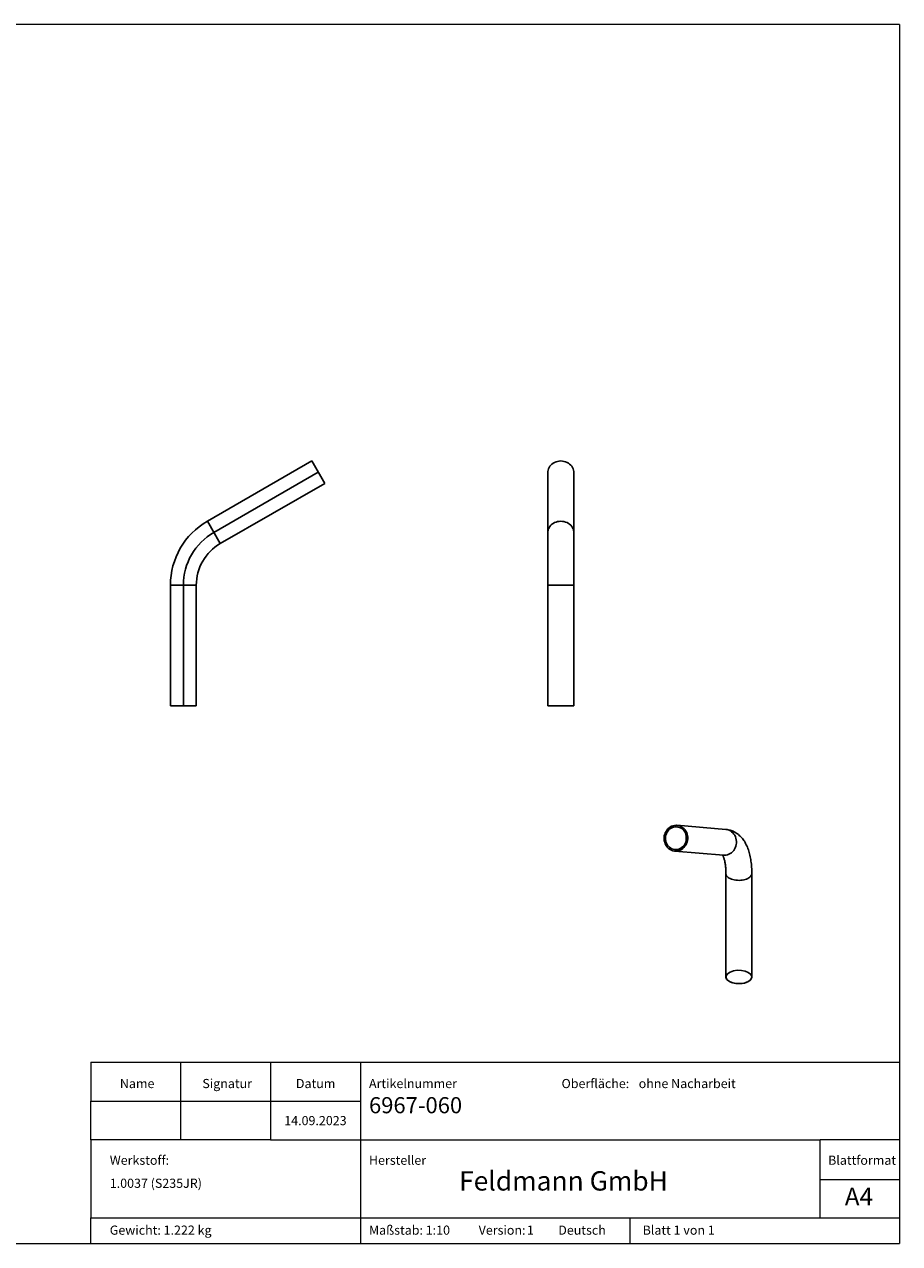
# Model space of a CAD drawing. Units: millimetres. Extents: x 50 to 2920, y 50 to 2050.
# Drawn here: x 1485 to 2920, y 50 to 2050 of the extents above; entities that cross this region are included whole.
import ezdxf

# ---------------------------------------------------------------- set-up
doc = ezdxf.new("R2010")
doc.units = ezdxf.units.MM
doc.header["$LTSCALE"] = 10
doc.layers.add('HERSTELLER_HINTER_BILD', color=7, linetype='Continuous')
doc.layers.add('SCHRIFTFELD_DEUTSCH', color=7, linetype='Continuous')
doc.styles.add('SLDTEXTSTYLE0', font='TXT', dxfattribs={"width": 0.75})
doc.styles.add('SLDTEXTSTYLE1', font='TXT', dxfattribs={"width": 0.692308})

msp = doc.modelspace()

# ---------------------------------------------------------------- linework, layer by layer
at = {"color": 7, "linetype": 'Continuous', "lineweight": 18}
for p, q in [((2920, 2050), (50, 2050)), ((2920, 2050), (2920, 50)), ((1594, 347.5), (1741.3, 347.5)), ((1594, 347.5), (1594, 283.8)), ((1741.3, 347.5), (1888.6, 347.5)), ((1741.3, 220), (1741.3, 347.5)), ((1888.6, 347.5), (2036, 347.5)), ((1888.6, 347.5), (1888.6, 220)), ((2036, 347.5), (2920, 347.5)), ((2036, 347.5), (2036, 50)), ((1594, 283.8), (1741.3, 283.8)), ((1594, 220), (1594, 283.8)), ((1741.3, 283.8), (1888.6, 283.8)), ((1888.6, 283.8), (2036, 283.8)), ((1741.3, 220), (1594, 220)), ((1594, 220), (1594, 92.5)), ((1888.6, 220), (1741.3, 220)), ((1888.6, 220), (2036, 220)), ((2036, 220), (2790, 220)), ((2920, 220), (2790, 220)), ((2790, 154.9), (2790, 220)), ((2790, 92.5), (2790, 154.9)), ((2920, 154.9), (2790, 154.9)), ((1594, 92.5), (2920, 92.5)), ((1594, 50), (1594, 92.5)), ((2478, 50), (2478, 92.5)), ((50, 50), (2920, 50))]:
    msp.add_line(p, q, dxfattribs=at)
at = {"color": 7, "linetype": 'Continuous', "lineweight": 25}
for p, q in [((1956.2, 1333.8), (1785, 1235)), ((1956.2, 1333.8), (1977.4, 1297.1)), ((2343.3, 1315.4), (2343.3, 1216.6)), ((2385.7, 1216.6), (2385.7, 1315.4)), ((1806.2, 1198.3), (1977.4, 1297.1)), ((2343.3, 1216.6), (2343.3, 1130)), ((2385.7, 1130), (2385.7, 1216.6)), ((1724.4, 1130), (1724.4, 932.4)), ((1766.8, 932.4), (1766.8, 1130)), ((2343.3, 1130), (2343.3, 932.4)), ((2385.7, 932.4), (2385.7, 1130)), ((1724.4, 932.4), (1766.8, 932.4)), ((1763.9, 932.4), (1763.9, 932.4)), ((1764, 932.4), (1764, 932.4)), ((1764.1, 932.4), (1764.1, 932.4)), ((1764.2, 932.4), (1764.2, 932.4)), ((1764.3, 932.4), (1764.3, 932.4)), ((1764.3, 932.4), (1764.3, 932.4)), ((1764.4, 932.4), (1764.4, 932.4)), ((1764.4, 932.4), (1764.4, 932.4)), ((1764.5, 932.4), (1764.5, 932.4)), ((1764.5, 932.4), (1764.5, 932.4)), ((1764.5, 932.4), (1764.5, 932.4)), ((1764.5, 932.4), (1764.5, 932.4)), ((1764.6, 932.4), (1764.6, 932.4)), ((1764.6, 932.4), (1764.6, 932.4)), ((1764.7, 932.4), (1764.7, 932.4)), ((1764.7, 932.4), (1764.7, 932.4)), ((1764.8, 932.4), (1764.8, 932.4)), ((1764.8, 932.4), (1764.8, 932.4)), ((1764.8, 932.4), (1764.8, 932.4)), ((1764.9, 932.4), (1764.9, 932.4)), ((2343.3, 932.4), (2385.7, 932.4)), ((2359.8, 932.4), (2359.8, 932.4)), ((2360.1, 932.4), (2360.1, 932.4)), ((2361.1, 932.4), (2361.1, 932.4)), ((2361.4, 932.4), (2361.4, 932.4)), ((2365.1, 932.4), (2365.1, 932.4)), ((2365.4, 932.4), (2365.4, 932.4)), ((2366.7, 932.4), (2366.7, 932.4)), ((2367, 932.4), (2367, 932.4)), ((2367.4, 932.4), (2367.4, 932.4)), ((2367.7, 932.4), (2367.7, 932.4)), ((2367.9, 932.4), (2367.9, 932.4)), ((2368.2, 932.4), (2368.2, 932.4)), ((2634.9, 729.4), (2555, 736.2)), ((2551.5, 693.9), (2631.4, 687.2)), ((2635.3, 656.8), (2635.3, 487.4)), ((2677.7, 487.4), (2677.7, 656.8))]:
    msp.add_line(p, q, dxfattribs=at)
at = {"color": 7, "linetype": 'Continuous'}
for p, q in [((1795.6, 1216.6), (1966.8, 1315.4)), ((1745.6, 932.4), (1745.6, 1130))]:
    msp.add_line(p, q, dxfattribs=at)
at = {"color": 8, "linetype": 'Continuous', "lineweight": 25}
for p, q in [((1785, 1235), (1806.2, 1198.3)), ((1724.4, 1130), (1766.8, 1130)), ((2343.3, 1130), (2385.7, 1130))]:
    msp.add_line(p, q, dxfattribs=at)
at = {"color": 7, "linetype": 'Continuous', "lineweight": 25, "flags": 128}
for points in [[(2343.3, 1315.4), (2343.3, 1316.6), (2343.6, 1318.9), (2344.3, 1321.1), (2345.3, 1323.3), (2346.6, 1325.3), (2348.1, 1327.1), (2350, 1328.8), (2352, 1330.3), (2354.3, 1331.5), (2356.7, 1332.5), (2359.2, 1333.2), (2361.8, 1333.7), (2364.5, 1333.8), (2367.1, 1333.7), (2369.7, 1333.2), (2372.3, 1332.5), (2374.7, 1331.5), (2376.9, 1330.3), (2379, 1328.8), (2380.8, 1327.1), (2382.4, 1325.3), (2383.7, 1323.3), (2384.6, 1321.1), (2385.3, 1318.9), (2385.6, 1316.6), (2385.7, 1315.4)], [(2548.3, 694.5), (2550.7, 694), (2553.1, 693.8), (2555.6, 694), (2558, 694.6), (2560.3, 695.4), (2562.5, 696.5), (2564.6, 698), (2566.4, 699.7), (2568.1, 701.7), (2569.6, 703.8), (2570.7, 706.2), (2571.7, 708.7), (2572.3, 711.2), (2572.6, 713.9), (2572.6, 716.5), (2572.3, 719.2), (2571.7, 721.7), (2570.9, 724.2), (2569.7, 726.5), (2568.3, 728.7), (2566.6, 730.6), (2564.8, 732.3), (2562.7, 733.7), (2560.5, 734.8), (2558.2, 735.6), (2555.8, 736.1), (2553.4, 736.2), (2551, 736), (2548.6, 735.5), (2546.2, 734.7), (2544, 733.5), (2542, 732.1), (2540.1, 730.4), (2538.4, 728.4), (2537, 726.2), (2535.8, 723.9), (2534.9, 721.4), (2534.2, 718.8), (2533.9, 716.2), (2533.9, 713.5), (2534.2, 710.9), (2534.8, 708.3), (2535.7, 705.8), (2536.8, 703.5), (2538.2, 701.4), (2539.9, 699.5), (2541.8, 697.8), (2543.8, 696.4), (2546, 695.3), (2548.3, 694.5)], [(2548.9, 696.9), (2551.1, 696.5), (2553.4, 696.3), (2555.7, 696.6), (2557.9, 697.1), (2560.1, 698), (2562.1, 699.2), (2564, 700.6), (2565.7, 702.4), (2567.1, 704.3), (2568.3, 706.5), (2569.3, 708.7), (2569.9, 711.1), (2570.3, 713.6), (2570.3, 716.1), (2570.1, 718.6), (2569.5, 721), (2568.7, 723.3), (2567.6, 725.5), (2566.2, 727.4), (2564.6, 729.2), (2562.8, 730.7), (2560.8, 731.9), (2558.7, 732.8), (2556.5, 733.4), (2554.2, 733.7), (2552, 733.6), (2549.7, 733.2), (2547.5, 732.5), (2545.4, 731.5), (2543.4, 730.2), (2541.7, 728.6), (2540.1, 726.7), (2538.8, 724.7), (2537.7, 722.5), (2536.9, 720.1), (2536.4, 717.7), (2536.2, 715.2), (2536.3, 712.7), (2536.7, 710.3), (2537.4, 707.9), (2538.3, 705.6), (2539.6, 703.6), (2541.1, 701.7), (2542.8, 700.1), (2544.7, 698.7), (2546.7, 697.6), (2548.9, 696.9)], [(2635.3, 487.4), (2635.3, 486.5), (2635.7, 485.2), (2636.4, 483.9), (2637.4, 482.6), (2638.8, 481.4), (2640.4, 480.3), (2642.2, 479.3), (2644.3, 478.5), (2646.6, 477.8)], [(2646.6, 477.8), (2649, 477.2), (2651.6, 476.8), (2654.2, 476.6), (2656.8, 476.5), (2659.5, 476.6), (2662.1, 476.9), (2664.6, 477.3), (2667, 477.9), (2669.2, 478.7), (2671.2, 479.6), (2673, 480.6), (2674.6, 481.7), (2675.8, 482.9), (2676.7, 484.2), (2677.4, 485.6), (2677.7, 486.9), (2677.7, 487.4)]]:
    msp.add_lwpolyline(points, dxfattribs=at)
at = {"color": 8, "linetype": 'Continuous', "lineweight": 25, "flags": 128}
for points in [[(2343.3, 1216.6), (2343.3, 1217.8), (2343.6, 1220.1), (2344.3, 1222.3), (2345.3, 1224.4), (2346.6, 1226.5), (2348.1, 1228.3), (2350, 1230), (2352, 1231.5), (2354.3, 1232.7), (2356.7, 1233.7), (2359.2, 1234.4), (2361.8, 1234.8), (2364.5, 1235), (2367.1, 1234.8), (2369.7, 1234.4), (2372.3, 1233.7), (2374.7, 1232.7), (2376.9, 1231.5), (2379, 1230), (2380.8, 1228.3), (2382.4, 1226.5), (2383.7, 1224.4), (2384.6, 1222.3), (2385.3, 1220.1), (2385.6, 1217.8), (2385.7, 1216.6)], [(2631.4, 687.2), (2633, 687.1), (2635.4, 687.3), (2637.8, 687.8), (2640.2, 688.7), (2642.4, 689.8), (2644.4, 691.3), (2646.3, 693), (2648, 694.9), (2649.4, 697.1), (2650.6, 699.4), (2651.5, 701.9), (2652.2, 704.5), (2652.5, 707.1), (2652.5, 709.8), (2652.2, 712.4), (2651.6, 715), (2650.7, 717.5), (2649.6, 719.8), (2648.2, 721.9), (2646.5, 723.9), (2644.6, 725.5), (2642.6, 726.9), (2640.4, 728.1), (2638.1, 728.9), (2635.7, 729.3), (2634.9, 729.4)], [(2635.3, 656.8), (2635.3, 656), (2635.7, 654.6), (2636.4, 653.3), (2637.4, 652), (2638.8, 650.8), (2640.4, 649.7), (2642.2, 648.7), (2644.3, 647.9), (2646.6, 647.2)], [(2646.6, 647.2), (2649, 646.6), (2651.6, 646.2), (2654.2, 646), (2656.8, 645.9), (2659.5, 646), (2662.1, 646.3), (2664.6, 646.7), (2667, 647.4), (2669.2, 648.1), (2671.2, 649), (2673, 650), (2674.6, 651.1), (2675.8, 652.4), (2676.7, 653.6), (2677.4, 655), (2677.7, 656.3), (2677.7, 656.8)]]:
    msp.add_lwpolyline(points, dxfattribs=at)
at = {"color": 7, "linetype": 'Continuous', "flags": 128}
msp.add_lwpolyline([(2677.3, 485.4), (2677.5, 488.8), (2675.7, 492.1), (2671.9, 494.9), (2666.7, 497), (2660.5, 498.1), (2653.8, 498.3), (2647.5, 497.3), (2642, 495.4), (2637.9, 492.7), (2635.7, 489.5), (2635.4, 486.1), (2637.3, 482.8), (2641, 479.9), (2646.3, 477.9), (2652.5, 476.7), (2659.1, 476.6), (2665.5, 477.5), (2671, 479.5), (2675, 482.2), (2677.3, 485.4)], dxfattribs=at)
at = {"color": 7, "linetype": 'Continuous', "lineweight": 25}
for radius in [121.2, 78.8]:
    msp.add_arc((1845.6, 1130), radius, 120, 180, dxfattribs=at)
at = {"color": 7, "linetype": 'Continuous'}
msp.add_arc((1845.6, 1130), 100, 120, 180, dxfattribs=at)
at = {"color": 7, "linetype": 'Continuous', "lineweight": 25}
for points, knots in [([(2677.7, 656.8), (2677.7, 657.8), (2677.7, 660.4), (2677.5, 664.8), (2677.2, 670), (2676.7, 675), (2676, 679.9), (2675.1, 684.7), (2674.1, 689.3), (2672.8, 693.8), (2671.3, 698.2), (2669.6, 702.4), (2667.6, 706.3), (2665.6, 709.8), (2663.4, 712.9), (2661.1, 715.7), (2658.6, 718.4), (2655.9, 720.9), (2653, 723), (2650.1, 724.8), (2647, 726.4), (2643.9, 727.6), (2640.7, 728.5), (2637.7, 729.1), (2635.8, 729.3), (2634.9, 729.4)], [0, 0, 0, 0, 0.025187, 0.073659, 0.122417, 0.171558, 0.221116, 0.271105, 0.321506, 0.372238, 0.423088, 0.473645, 0.523441, 0.571991, 0.614114, 0.654756, 0.698376, 0.740442, 0.781084, 0.820554, 0.859106, 0.896982, 0.93441, 0.971611, 1, 1, 1, 1]), ([(2629.5, 687.3), (2629.6, 687.2), (2629.8, 687), (2630.2, 686.3), (2630.7, 685.2), (2631.3, 683.9), (2632, 682.2), (2632.6, 680.3), (2633.2, 678.1), (2633.7, 675.6), (2634.2, 672.8), (2634.6, 669.8), (2634.9, 666.6), (2635.1, 663.1), (2635.3, 659.8), (2635.3, 657.7), (2635.3, 656.8)], [0, 0, 0, 0, 0.028649, 0.101313, 0.173817, 0.246599, 0.320073, 0.394491, 0.469987, 0.546615, 0.624369, 0.703209, 0.783071, 0.863874, 0.945535, 1, 1, 1, 1])]:
    msp.add_open_spline(points, degree=3, knots=knots, dxfattribs=at)

# ---------------------------------------------------------------- texts
at = {"color": 7, "linetype": 'Continuous', "lineweight": 0, "style": 'SLDTEXTSTYLE0'}
for s, insert, char_height, attachment_point in [('6967-060', (2050, 290.3), 26.46, 1), ('14.09.2023', (1962.2, 259.3), 15, 2), ('A4', (2830.2, 141.8), 29.1, 1), ('1', (2308.9, 79.6), 15, 1)]:
    msp.add_mtext(s, dxfattribs=dict(at, insert=insert, char_height=char_height, attachment_point=attachment_point))
at = {"layer": 'HERSTELLER_HINTER_BILD', "color": 7, "insert": (2197.7, 168.8), "char_height": 31.75, "attachment_point": 1, "style": 'SLDTEXTSTYLE0'}
msp.add_mtext('Feldmann GmbH', dxfattribs=at)
at = {"layer": 'SCHRIFTFELD_DEUTSCH', "color": 7, "char_height": 15}
for s, insert, attachment_point, style in [('Name', (1669.9, 320.1), 2, 'SLDTEXTSTYLE0'), ('Signatur', (1817.5, 320.1), 2, 'SLDTEXTSTYLE0'), ('Datum', (1962.5, 320.1), 2, 'SLDTEXTSTYLE0'), ('Artikelnummer', (2050, 320.1), 1, 'SLDTEXTSTYLE0'), ('Oberfläche:', (2365.7, 320.1), 1, 'SLDTEXTSTYLE0'), ('Werkstoff:', (1625, 194.3), 1, 'SLDTEXTSTYLE0'), ('Hersteller', (2050, 194.3), 1, 'SLDTEXTSTYLE0'), ('Blattformat', (2802.8, 194.3), 1, 'SLDTEXTSTYLE0'), ('1.0037 (S235JR)', (1625, 156.5), 1, 'SLDTEXTSTYLE0'), ('Gewicht: 1.222 kg', (1625, 79.6), 1, 'SLDTEXTSTYLE0'), ('Maßstab: 1:10', (2050, 79.6), 1, 'SLDTEXTSTYLE0'), ('Version:', (2229.8, 79.6), 1, 'SLDTEXTSTYLE0'), ('Deutsch', (2399.3, 79.6), 2, 'SLDTEXTSTYLE0'), ('Blatt 1 von 1', (2498.7, 79.6), 1, 'SLDTEXTSTYLE1')]:
    msp.add_mtext(s, dxfattribs=dict(at, insert=insert, attachment_point=attachment_point, style=style))
at = {"layer": 'SCHRIFTFELD_DEUTSCH', "insert": (2492.2, 320.1), "char_height": 15, "attachment_point": 1, "style": 'SLDTEXTSTYLE0'}
msp.add_mtext('ohne Nacharbeit', dxfattribs=at)

doc.saveas('drawing.dxf')
